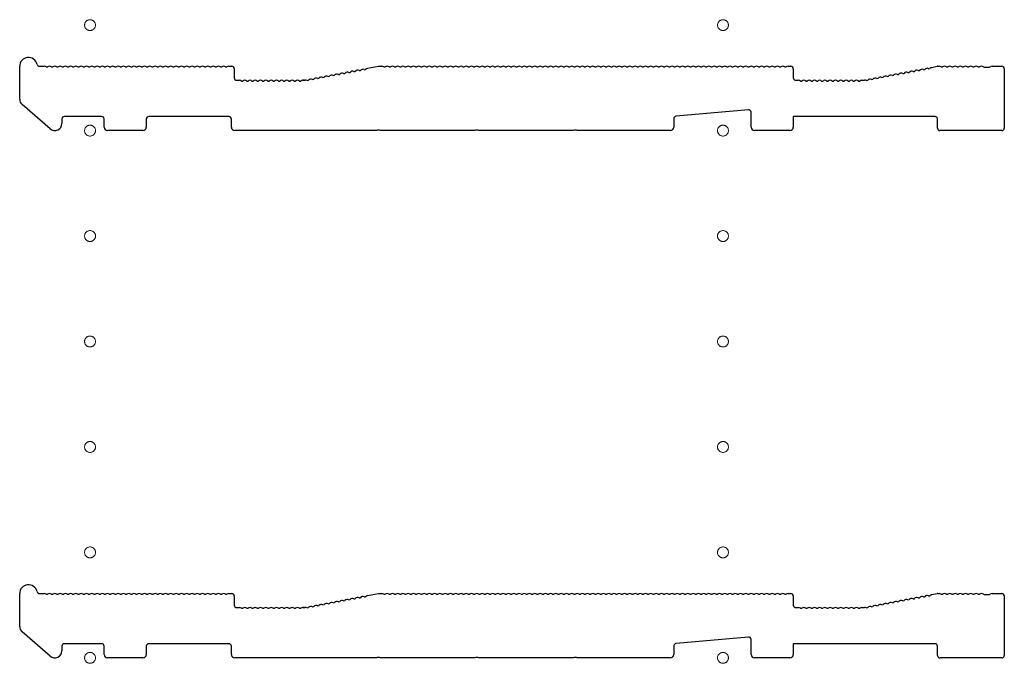
# Model space of a CAD drawing. Extents: x 0 to 5544, y 0 to 8978.
# Drawn here: x 4964 to 5244, y 3226 to 3409 of the extents above; entities that cross this region are included whole.
import ezdxf

# ---------------------------------------------------------------- set-up
doc = ezdxf.new("R2010")
doc.units = 0
doc.linetypes.add('YCENTER_1', pattern=[13, 10, -1, 1, -1])
doc.layers.add('YKK_11', color=7, linetype='CONTINUOUS', lineweight=30)
doc.layers.add('YKK_12', color=2, linetype='CONTINUOUS', lineweight=13)

msp = doc.modelspace()

# ---------------------------------------------------------------- linework, layer by layer
at = {"layer": 'YKK_11'}
for p, q in [((4964, 3386.29), (4964, 3395.68)), ((4969.62, 3395.68), (4971, 3395.68)), ((4971.56, 3395.48), (4971.94, 3395.48)), ((4973.06, 3395.48), (4973.44, 3395.48)), ((4974.56, 3395.48), (4974.94, 3395.48)), ((4976.06, 3395.48), (4976.44, 3395.48)), ((4977.56, 3395.48), (4977.94, 3395.48)), ((4979.06, 3395.48), (4979.44, 3395.48)), ((4980.56, 3395.48), (4980.94, 3395.48)), ((4982.06, 3395.48), (4982.44, 3395.48)), ((4983.56, 3395.48), (4983.94, 3395.48)), ((4985.06, 3395.48), (4985.44, 3395.48)), ((4986.56, 3395.48), (4986.94, 3395.48)), ((4988.06, 3395.48), (4988.44, 3395.48)), ((4989.56, 3395.48), (4989.94, 3395.48)), ((4991.06, 3395.48), (4991.44, 3395.48)), ((4992.56, 3395.48), (4992.94, 3395.48)), ((4994.06, 3395.48), (4994.44, 3395.48)), ((4995.56, 3395.48), (4995.94, 3395.48)), ((4997.06, 3395.48), (4997.44, 3395.48)), ((4998.56, 3395.48), (4998.94, 3395.48)), ((5000.06, 3395.48), (5000.44, 3395.48)), ((5001.56, 3395.48), (5001.94, 3395.48)), ((5003.06, 3395.48), (5003.44, 3395.48)), ((5004.56, 3395.48), (5004.94, 3395.48)), ((5006.06, 3395.48), (5006.44, 3395.48)), ((5007.56, 3395.48), (5007.94, 3395.48)), ((5009.06, 3395.48), (5009.44, 3395.48)), ((5010.56, 3395.48), (5010.94, 3395.48)), ((5012.06, 3395.48), (5012.44, 3395.48)), ((5013.56, 3395.48), (5013.94, 3395.48)), ((5015.06, 3395.48), (5015.44, 3395.48)), ((5016.56, 3395.48), (5016.94, 3395.48)), ((5018.06, 3395.48), (5018.44, 3395.48)), ((5019.56, 3395.48), (5019.94, 3395.48)), ((5021.06, 3395.48), (5021.44, 3395.48)), ((5022.56, 3395.48), (5022.94, 3395.48)), ((5023.5, 3395.68), (5024.3, 3395.68)), ((5025, 3394.98), (5025, 3392.38)), ((5056.11, 3393.59), (5056.48, 3393.66)), ((5057.58, 3393.87), (5057.96, 3393.94)), ((5059.06, 3394.15), (5059.43, 3394.22)), ((5060.53, 3394.43), (5060.9, 3394.5)), ((5062, 3394.71), (5062.38, 3394.78)), ((5062.89, 3395.09), (5066, 3395.68)), ((5066, 3395.68), (5067, 3395.68)), ((5067.56, 3395.48), (5067.94, 3395.48)), ((5069.06, 3395.48), (5069.44, 3395.48)), ((5070.56, 3395.48), (5070.94, 3395.48)), ((5072.06, 3395.48), (5072.44, 3395.48)), ((5073.56, 3395.48), (5073.94, 3395.48)), ((5075.06, 3395.48), (5075.44, 3395.48)), ((5076.56, 3395.48), (5076.94, 3395.48)), ((5078.06, 3395.48), (5078.44, 3395.48)), ((5079.56, 3395.48), (5079.94, 3395.48)), ((5081.06, 3395.48), (5081.44, 3395.48)), ((5082.56, 3395.48), (5082.94, 3395.48)), ((5084.06, 3395.48), (5084.44, 3395.48)), ((5085.56, 3395.48), (5085.94, 3395.48)), ((5087.06, 3395.48), (5087.44, 3395.48)), ((5088.56, 3395.48), (5088.94, 3395.48)), ((5090.06, 3395.48), (5090.44, 3395.48)), ((5091.56, 3395.48), (5091.94, 3395.48)), ((5093.06, 3395.48), (5093.44, 3395.48)), ((5094.56, 3395.48), (5094.94, 3395.48)), ((5096.06, 3395.48), (5096.44, 3395.48)), ((5097.56, 3395.48), (5097.94, 3395.48)), ((5099.06, 3395.48), (5099.44, 3395.48)), ((5100.56, 3395.48), (5100.94, 3395.48)), ((5102.06, 3395.48), (5102.44, 3395.48)), ((5103.56, 3395.48), (5103.94, 3395.48)), ((5105.06, 3395.48), (5105.44, 3395.48)), ((5106.56, 3395.48), (5106.94, 3395.48)), ((5108.06, 3395.48), (5108.44, 3395.48)), ((5109.56, 3395.48), (5109.94, 3395.48)), ((5111.06, 3395.48), (5111.44, 3395.48)), ((5112.56, 3395.48), (5112.94, 3395.48)), ((5114.06, 3395.48), (5114.44, 3395.48)), ((5115.56, 3395.48), (5115.94, 3395.48)), ((5117.06, 3395.48), (5117.44, 3395.48)), ((5118.56, 3395.48), (5118.94, 3395.48)), ((5120.06, 3395.48), (5120.44, 3395.48)), ((5121.56, 3395.48), (5121.94, 3395.48)), ((5123.06, 3395.48), (5123.44, 3395.48)), ((5124.56, 3395.48), (5124.94, 3395.48)), ((5126.06, 3395.48), (5126.44, 3395.48)), ((5127.56, 3395.48), (5127.94, 3395.48)), ((5129.06, 3395.48), (5129.44, 3395.48)), ((5130.56, 3395.48), (5130.94, 3395.48)), ((5132.06, 3395.48), (5132.44, 3395.48)), ((5133.56, 3395.48), (5133.94, 3395.48)), ((5135.06, 3395.48), (5135.44, 3395.48)), ((5136.56, 3395.48), (5136.94, 3395.48)), ((5138.06, 3395.48), (5138.44, 3395.48)), ((5139.56, 3395.48), (5139.94, 3395.48)), ((5141.06, 3395.48), (5141.44, 3395.48)), ((5142.56, 3395.48), (5142.94, 3395.48)), ((5144.06, 3395.48), (5144.44, 3395.48)), ((5145.56, 3395.48), (5145.94, 3395.48)), ((5147.06, 3395.48), (5147.44, 3395.48)), ((5148.56, 3395.48), (5148.94, 3395.48)), ((5150.06, 3395.48), (5150.44, 3395.48)), ((5151.56, 3395.48), (5151.94, 3395.48)), ((5153.06, 3395.48), (5153.44, 3395.48)), ((5154.56, 3395.48), (5154.94, 3395.48)), ((5156.06, 3395.48), (5156.44, 3395.48)), ((5157.56, 3395.48), (5157.94, 3395.48)), ((5159.06, 3395.48), (5159.44, 3395.48)), ((5160.56, 3395.48), (5160.94, 3395.48)), ((5162.06, 3395.48), (5162.44, 3395.48)), ((5163.56, 3395.48), (5163.94, 3395.48)), ((5165.06, 3395.48), (5165.44, 3395.48)), ((5166.56, 3395.48), (5166.94, 3395.48)), ((5168.06, 3395.48), (5168.44, 3395.48)), ((5169.56, 3395.48), (5169.94, 3395.48)), ((5171.06, 3395.48), (5171.44, 3395.48)), ((5172.56, 3395.48), (5172.94, 3395.48)), ((5174.06, 3395.48), (5174.44, 3395.48)), ((5175.56, 3395.48), (5175.94, 3395.48)), ((5177.06, 3395.48), (5177.44, 3395.48)), ((5178.56, 3395.48), (5178.94, 3395.48)), ((5180.06, 3395.48), (5180.44, 3395.48)), ((5181.56, 3395.48), (5181.94, 3395.48)), ((5182.5, 3395.68), (5183.3, 3395.68)), ((5184, 3394.98), (5184, 3392.38)), ((5215.11, 3393.59), (5215.48, 3393.66)), ((5216.58, 3393.87), (5216.96, 3393.94)), ((5218.06, 3394.15), (5218.43, 3394.22)), ((5219.53, 3394.43), (5219.9, 3394.5)), ((5221, 3394.71), (5221.38, 3394.78)), ((5222.48, 3394.99), (5222.85, 3395.07)), ((5223.36, 3395.37), (5224.94, 3395.67)), ((5225.07, 3395.68), (5225.5, 3395.68)), ((5226.06, 3395.48), (5226.44, 3395.48)), ((5227.56, 3395.48), (5227.94, 3395.48)), ((5229.06, 3395.48), (5229.44, 3395.48)), ((5230.56, 3395.48), (5230.94, 3395.48)), ((5232.06, 3395.48), (5232.44, 3395.48)), ((5233.56, 3395.48), (5233.94, 3395.48)), ((5235.06, 3395.48), (5235.44, 3395.48)), ((5236.56, 3395.48), (5236.94, 3395.48)), ((5238.06, 3395.48), (5238.25, 3395.41)), ((5238.25, 3395.41), (5239.75, 3395.41)), ((5239.75, 3395.41), (5239.94, 3395.48)), ((5240.5, 3395.68), (5243.3, 3395.68)), ((5244, 3394.98), (5244, 3378.08)), ((5025.7, 3391.68), (5026.5, 3391.68)), ((5027.06, 3391.48), (5027.44, 3391.48)), ((5028.56, 3391.48), (5028.94, 3391.48)), ((5030.06, 3391.48), (5030.44, 3391.48)), ((5031.56, 3391.48), (5031.94, 3391.48)), ((5033.06, 3391.48), (5033.44, 3391.48)), ((5034.56, 3391.48), (5034.94, 3391.48)), ((5036.06, 3391.48), (5036.44, 3391.48)), ((5037.56, 3391.48), (5037.94, 3391.48)), ((5039.06, 3391.48), (5039.44, 3391.48)), ((5040.56, 3391.48), (5040.94, 3391.48)), ((5042.06, 3391.48), (5042.44, 3391.48)), ((5043.56, 3391.48), (5043.94, 3391.48)), ((5044.5, 3391.68), (5044.93, 3391.68)), ((5044.93, 3391.68), (5044.5, 3391.68)), ((5045.21, 3391.72), (5045.06, 3391.69)), ((5045.06, 3391.69), (5045.21, 3391.72)), ((5045.79, 3391.63), (5046.17, 3391.7)), ((5047.27, 3391.91), (5047.64, 3391.98)), ((5048.74, 3392.19), (5049.12, 3392.26)), ((5050.21, 3392.47), (5050.59, 3392.54)), ((5051.69, 3392.75), (5052.06, 3392.82)), ((5053.16, 3393.03), (5053.54, 3393.1)), ((5054.63, 3393.31), (5055.01, 3393.38)), ((5184.7, 3391.68), (5185.5, 3391.68)), ((5186.06, 3391.48), (5186.44, 3391.48)), ((5187.56, 3391.48), (5187.94, 3391.48)), ((5189.06, 3391.48), (5189.44, 3391.48)), ((5190.56, 3391.48), (5190.94, 3391.48)), ((5192.06, 3391.48), (5192.44, 3391.48)), ((5193.56, 3391.48), (5193.94, 3391.48)), ((5195.06, 3391.48), (5195.44, 3391.48)), ((5196.56, 3391.48), (5196.94, 3391.48)), ((5198.06, 3391.48), (5198.44, 3391.48)), ((5199.56, 3391.48), (5199.94, 3391.48)), ((5201.06, 3391.48), (5201.44, 3391.48)), ((5202.56, 3391.48), (5202.94, 3391.48)), ((5203.5, 3391.68), (5203.93, 3391.68)), ((5204.06, 3391.69), (5204.21, 3391.72)), ((5204.79, 3391.63), (5205.17, 3391.7)), ((5206.27, 3391.91), (5206.64, 3391.98)), ((5207.74, 3392.19), (5208.12, 3392.26)), ((5209.21, 3392.47), (5209.59, 3392.54)), ((5210.69, 3392.75), (5211.06, 3392.82)), ((5212.16, 3393.03), (5212.54, 3393.1)), ((5213.63, 3393.31), (5214.01, 3393.38)), ((4972.69, 3377.87), (4964.69, 3384.78)), ((5171.24, 3383.31), (5150.64, 3381.44)), ((5172, 3378.38), (5172, 3382.61)), ((4976, 3380.68), (4976, 3379.38)), ((4987.3, 3381.38), (4976.7, 3381.38)), ((4988, 3378.38), (4988, 3380.68)), ((5000, 3380.68), (5000, 3378.38)), ((5023.5, 3381.38), (5000.7, 3381.38)), ((5024.2, 3378.38), (5024.2, 3380.68)), ((5150, 3380.74), (5150, 3378.38)), ((5224.3, 3381.38), (5184, 3381.38)), ((5184, 3381.38), (5184, 3378.38)), ((5225, 3378.08), (5225, 3380.68)), ((4999, 3377.38), (4989, 3377.38)), ((5065.43, 3377.38), (5025.2, 3377.38)), ((5065.67, 3377.51), (5065.43, 3377.38)), ((5066.33, 3377.51), (5065.67, 3377.51)), ((5066.57, 3377.38), (5066.33, 3377.51)), ((5093.43, 3377.38), (5066.57, 3377.38)), ((5093.67, 3377.51), (5093.43, 3377.38)), ((5094.33, 3377.51), (5093.67, 3377.51)), ((5094.57, 3377.38), (5094.33, 3377.51)), ((5121.43, 3377.38), (5094.57, 3377.38)), ((5121.67, 3377.51), (5121.43, 3377.38)), ((5122.33, 3377.51), (5121.67, 3377.51)), ((5122.57, 3377.38), (5122.33, 3377.51)), ((5149, 3377.38), (5122.57, 3377.38)), ((5183, 3377.38), (5173, 3377.38)), ((5243.3, 3377.38), (5225.7, 3377.38)), ((4964, 3236.29), (4964, 3245.68)), ((4969.62, 3245.68), (4971, 3245.68)), ((4971.56, 3245.48), (4971.94, 3245.48)), ((4973.06, 3245.48), (4973.44, 3245.48)), ((4974.56, 3245.48), (4974.94, 3245.48)), ((4976.06, 3245.48), (4976.44, 3245.48)), ((4977.56, 3245.48), (4977.94, 3245.48)), ((4979.06, 3245.48), (4979.44, 3245.48)), ((4980.56, 3245.48), (4980.94, 3245.48)), ((4982.06, 3245.48), (4982.44, 3245.48)), ((4983.56, 3245.48), (4983.94, 3245.48)), ((4985.06, 3245.48), (4985.44, 3245.48)), ((4986.56, 3245.48), (4986.94, 3245.48)), ((4988.06, 3245.48), (4988.44, 3245.48)), ((4989.56, 3245.48), (4989.94, 3245.48)), ((4991.06, 3245.48), (4991.44, 3245.48)), ((4992.56, 3245.48), (4992.94, 3245.48)), ((4994.06, 3245.48), (4994.44, 3245.48)), ((4995.56, 3245.48), (4995.94, 3245.48)), ((4997.06, 3245.48), (4997.44, 3245.48)), ((4998.56, 3245.48), (4998.94, 3245.48)), ((5000.06, 3245.48), (5000.44, 3245.48)), ((5001.56, 3245.48), (5001.94, 3245.48)), ((5003.06, 3245.48), (5003.44, 3245.48)), ((5004.56, 3245.48), (5004.94, 3245.48)), ((5006.06, 3245.48), (5006.44, 3245.48)), ((5007.56, 3245.48), (5007.94, 3245.48)), ((5009.06, 3245.48), (5009.44, 3245.48)), ((5010.56, 3245.48), (5010.94, 3245.48)), ((5012.06, 3245.48), (5012.44, 3245.48)), ((5013.56, 3245.48), (5013.94, 3245.48)), ((5015.06, 3245.48), (5015.44, 3245.48)), ((5016.56, 3245.48), (5016.94, 3245.48)), ((5018.06, 3245.48), (5018.44, 3245.48)), ((5019.56, 3245.48), (5019.94, 3245.48)), ((5021.06, 3245.48), (5021.44, 3245.48)), ((5022.56, 3245.48), (5022.94, 3245.48)), ((5023.5, 3245.68), (5024.3, 3245.68)), ((5062.89, 3245.09), (5066, 3245.68)), ((5066, 3245.68), (5067, 3245.68)), ((5067.56, 3245.48), (5067.94, 3245.48)), ((5069.06, 3245.48), (5069.44, 3245.48)), ((5070.56, 3245.48), (5070.94, 3245.48)), ((5072.06, 3245.48), (5072.44, 3245.48)), ((5073.56, 3245.48), (5073.94, 3245.48)), ((5075.06, 3245.48), (5075.44, 3245.48)), ((5076.56, 3245.48), (5076.94, 3245.48)), ((5078.06, 3245.48), (5078.44, 3245.48)), ((5079.56, 3245.48), (5079.94, 3245.48)), ((5081.06, 3245.48), (5081.44, 3245.48)), ((5082.56, 3245.48), (5082.94, 3245.48)), ((5084.06, 3245.48), (5084.44, 3245.48)), ((5085.56, 3245.48), (5085.94, 3245.48)), ((5087.06, 3245.48), (5087.44, 3245.48)), ((5088.56, 3245.48), (5088.94, 3245.48)), ((5090.06, 3245.48), (5090.44, 3245.48)), ((5091.56, 3245.48), (5091.94, 3245.48)), ((5093.06, 3245.48), (5093.44, 3245.48)), ((5094.56, 3245.48), (5094.94, 3245.48)), ((5096.06, 3245.48), (5096.44, 3245.48)), ((5097.56, 3245.48), (5097.94, 3245.48)), ((5099.06, 3245.48), (5099.44, 3245.48)), ((5100.56, 3245.48), (5100.94, 3245.48)), ((5102.06, 3245.48), (5102.44, 3245.48)), ((5103.56, 3245.48), (5103.94, 3245.48)), ((5105.06, 3245.48), (5105.44, 3245.48)), ((5106.56, 3245.48), (5106.94, 3245.48)), ((5108.06, 3245.48), (5108.44, 3245.48)), ((5109.56, 3245.48), (5109.94, 3245.48)), ((5111.06, 3245.48), (5111.44, 3245.48)), ((5112.56, 3245.48), (5112.94, 3245.48)), ((5114.06, 3245.48), (5114.44, 3245.48)), ((5115.56, 3245.48), (5115.94, 3245.48)), ((5117.06, 3245.48), (5117.44, 3245.48)), ((5118.56, 3245.48), (5118.94, 3245.48)), ((5120.06, 3245.48), (5120.44, 3245.48)), ((5121.56, 3245.48), (5121.94, 3245.48)), ((5123.06, 3245.48), (5123.44, 3245.48)), ((5124.56, 3245.48), (5124.94, 3245.48)), ((5126.06, 3245.48), (5126.44, 3245.48)), ((5127.56, 3245.48), (5127.94, 3245.48)), ((5129.06, 3245.48), (5129.44, 3245.48)), ((5130.56, 3245.48), (5130.94, 3245.48)), ((5132.06, 3245.48), (5132.44, 3245.48)), ((5133.56, 3245.48), (5133.94, 3245.48)), ((5135.06, 3245.48), (5135.44, 3245.48)), ((5136.56, 3245.48), (5136.94, 3245.48)), ((5138.06, 3245.48), (5138.44, 3245.48)), ((5139.56, 3245.48), (5139.94, 3245.48)), ((5141.06, 3245.48), (5141.44, 3245.48)), ((5142.56, 3245.48), (5142.94, 3245.48)), ((5144.06, 3245.48), (5144.44, 3245.48)), ((5145.56, 3245.48), (5145.94, 3245.48)), ((5147.06, 3245.48), (5147.44, 3245.48)), ((5148.56, 3245.48), (5148.94, 3245.48)), ((5150.06, 3245.48), (5150.44, 3245.48)), ((5151.56, 3245.48), (5151.94, 3245.48)), ((5153.06, 3245.48), (5153.44, 3245.48)), ((5154.56, 3245.48), (5154.94, 3245.48)), ((5156.06, 3245.48), (5156.44, 3245.48)), ((5157.56, 3245.48), (5157.94, 3245.48)), ((5159.06, 3245.48), (5159.44, 3245.48)), ((5160.56, 3245.48), (5160.94, 3245.48)), ((5162.06, 3245.48), (5162.44, 3245.48)), ((5163.56, 3245.48), (5163.94, 3245.48)), ((5165.06, 3245.48), (5165.44, 3245.48)), ((5166.56, 3245.48), (5166.94, 3245.48)), ((5168.06, 3245.48), (5168.44, 3245.48)), ((5169.56, 3245.48), (5169.94, 3245.48)), ((5171.06, 3245.48), (5171.44, 3245.48)), ((5172.56, 3245.48), (5172.94, 3245.48)), ((5174.06, 3245.48), (5174.44, 3245.48)), ((5175.56, 3245.48), (5175.94, 3245.48)), ((5177.06, 3245.48), (5177.44, 3245.48)), ((5178.56, 3245.48), (5178.94, 3245.48)), ((5180.06, 3245.48), (5180.44, 3245.48)), ((5181.56, 3245.48), (5181.94, 3245.48)), ((5182.5, 3245.68), (5183.3, 3245.68)), ((5223.36, 3245.37), (5224.94, 3245.67)), ((5225.07, 3245.68), (5225.5, 3245.68)), ((5226.06, 3245.48), (5226.44, 3245.48)), ((5227.56, 3245.48), (5227.94, 3245.48)), ((5229.06, 3245.48), (5229.44, 3245.48)), ((5230.56, 3245.48), (5230.94, 3245.48)), ((5232.06, 3245.48), (5232.44, 3245.48)), ((5233.56, 3245.48), (5233.94, 3245.48)), ((5235.06, 3245.48), (5235.44, 3245.48)), ((5236.56, 3245.48), (5236.94, 3245.48)), ((5238.06, 3245.48), (5238.25, 3245.41)), ((5238.25, 3245.41), (5239.75, 3245.41)), ((5239.75, 3245.41), (5239.94, 3245.48)), ((5240.5, 3245.68), (5243.3, 3245.68)), ((5025, 3244.98), (5025, 3242.38)), ((5050.21, 3242.47), (5050.59, 3242.54)), ((5051.69, 3242.75), (5052.06, 3242.82)), ((5053.16, 3243.03), (5053.54, 3243.1)), ((5054.63, 3243.31), (5055.01, 3243.38)), ((5056.11, 3243.59), (5056.48, 3243.66)), ((5057.58, 3243.87), (5057.96, 3243.94)), ((5059.06, 3244.15), (5059.43, 3244.22)), ((5060.53, 3244.43), (5060.9, 3244.5)), ((5062, 3244.71), (5062.38, 3244.78)), ((5184, 3244.98), (5184, 3242.38)), ((5209.21, 3242.47), (5209.59, 3242.54)), ((5210.69, 3242.75), (5211.06, 3242.82)), ((5212.16, 3243.03), (5212.54, 3243.1)), ((5213.63, 3243.31), (5214.01, 3243.38)), ((5215.11, 3243.59), (5215.48, 3243.66)), ((5216.58, 3243.87), (5216.96, 3243.94)), ((5218.06, 3244.15), (5218.43, 3244.22)), ((5219.53, 3244.43), (5219.9, 3244.5)), ((5221, 3244.71), (5221.38, 3244.78)), ((5222.48, 3244.99), (5222.85, 3245.07)), ((5244, 3244.98), (5244, 3228.08)), ((5025.7, 3241.68), (5026.5, 3241.68)), ((5027.06, 3241.48), (5027.44, 3241.48)), ((5028.56, 3241.48), (5028.94, 3241.48)), ((5030.06, 3241.48), (5030.44, 3241.48)), ((5031.56, 3241.48), (5031.94, 3241.48)), ((5033.06, 3241.48), (5033.44, 3241.48)), ((5034.56, 3241.48), (5034.94, 3241.48)), ((5036.06, 3241.48), (5036.44, 3241.48)), ((5037.56, 3241.48), (5037.94, 3241.48)), ((5039.06, 3241.48), (5039.44, 3241.48)), ((5040.56, 3241.48), (5040.94, 3241.48)), ((5042.06, 3241.48), (5042.44, 3241.48)), ((5043.56, 3241.48), (5043.94, 3241.48)), ((5044.5, 3241.68), (5044.93, 3241.68)), ((5044.93, 3241.68), (5044.5, 3241.68)), ((5045.21, 3241.72), (5045.06, 3241.69)), ((5045.06, 3241.69), (5045.21, 3241.72)), ((5045.79, 3241.63), (5046.17, 3241.7)), ((5047.27, 3241.91), (5047.64, 3241.98)), ((5048.74, 3242.19), (5049.12, 3242.26)), ((5184.7, 3241.68), (5185.5, 3241.68)), ((5186.06, 3241.48), (5186.44, 3241.48)), ((5187.56, 3241.48), (5187.94, 3241.48)), ((5189.06, 3241.48), (5189.44, 3241.48)), ((5190.56, 3241.48), (5190.94, 3241.48)), ((5192.06, 3241.48), (5192.44, 3241.48)), ((5193.56, 3241.48), (5193.94, 3241.48)), ((5195.06, 3241.48), (5195.44, 3241.48)), ((5196.56, 3241.48), (5196.94, 3241.48)), ((5198.06, 3241.48), (5198.44, 3241.48)), ((5199.56, 3241.48), (5199.94, 3241.48)), ((5201.06, 3241.48), (5201.44, 3241.48)), ((5202.56, 3241.48), (5202.94, 3241.48)), ((5203.5, 3241.68), (5203.93, 3241.68)), ((5204.06, 3241.69), (5204.21, 3241.72)), ((5204.79, 3241.63), (5205.17, 3241.7)), ((5206.27, 3241.91), (5206.64, 3241.98)), ((5207.74, 3242.19), (5208.12, 3242.26)), ((4972.69, 3227.87), (4964.69, 3234.78)), ((4987.3, 3231.38), (4976.7, 3231.38)), ((5023.5, 3231.38), (5000.7, 3231.38)), ((5171.24, 3233.31), (5150.64, 3231.44)), ((5172, 3228.38), (5172, 3232.61)), ((5224.3, 3231.38), (5184, 3231.38)), ((5184, 3231.38), (5184, 3228.38)), ((4976, 3230.68), (4976, 3229.38)), ((4988, 3228.38), (4988, 3230.68)), ((5000, 3230.68), (5000, 3228.38)), ((5024.2, 3228.38), (5024.2, 3230.68)), ((5150, 3230.74), (5150, 3228.38)), ((5225, 3228.08), (5225, 3230.68)), ((4999, 3227.38), (4989, 3227.38)), ((5065.43, 3227.38), (5025.2, 3227.38)), ((5065.67, 3227.51), (5065.43, 3227.38)), ((5066.33, 3227.51), (5065.67, 3227.51)), ((5066.57, 3227.38), (5066.33, 3227.51)), ((5093.43, 3227.38), (5066.57, 3227.38)), ((5093.67, 3227.51), (5093.43, 3227.38)), ((5094.33, 3227.51), (5093.67, 3227.51)), ((5094.57, 3227.38), (5094.33, 3227.51)), ((5121.43, 3227.38), (5094.57, 3227.38)), ((5121.67, 3227.51), (5121.43, 3227.38)), ((5122.33, 3227.51), (5121.67, 3227.51)), ((5122.57, 3227.38), (5122.33, 3227.51)), ((5149, 3227.38), (5122.57, 3227.38)), ((5183, 3227.38), (5173, 3227.38)), ((5243.3, 3227.38), (5225.7, 3227.38))]:
    msp.add_line(p, q, dxfattribs=at)
for centre, radius, start, end in [((4966.5, 3395.68), 2.5, 12.6356, 180), ((4969.62, 3396.38), 0.7, 192.6356, 270), ((4971, 3394.8), 0.88, 50.536, 90), ((4972.5, 3394.8), 0.88, 50.536, 129.464), ((4974, 3394.8), 0.88, 50.536, 129.464), ((4975.5, 3394.8), 0.88, 50.536, 129.464), ((4977, 3394.8), 0.88, 50.536, 129.464), ((4978.5, 3394.8), 0.88, 50.536, 129.464), ((4980, 3394.8), 0.88, 50.536, 129.464), ((4981.5, 3394.8), 0.88, 50.536, 129.464), ((4983, 3394.8), 0.88, 50.536, 129.464), ((4984.5, 3394.8), 0.88, 50.536, 129.464), ((4986, 3394.8), 0.88, 50.536, 129.464), ((4987.5, 3394.8), 0.88, 50.536, 129.464), ((4989, 3394.8), 0.88, 50.536, 129.464), ((4990.5, 3394.8), 0.88, 50.536, 129.464), ((4992, 3394.8), 0.88, 50.536, 129.464), ((4993.5, 3394.8), 0.88, 50.536, 129.464), ((4995, 3394.8), 0.88, 50.536, 129.464), ((4996.5, 3394.8), 0.88, 50.536, 129.464), ((4998, 3394.8), 0.88, 50.536, 129.464), ((4999.5, 3394.8), 0.88, 50.536, 129.464), ((5001, 3394.8), 0.88, 50.536, 129.464), ((5002.5, 3394.8), 0.88, 50.536, 129.464), ((5004, 3394.8), 0.88, 50.536, 129.464), ((5005.5, 3394.8), 0.88, 50.536, 129.464), ((5007, 3394.8), 0.88, 50.536, 129.464), ((5008.5, 3394.8), 0.88, 50.536, 129.464), ((5010, 3394.8), 0.88, 50.536, 129.464), ((5011.5, 3394.8), 0.88, 50.536, 129.464), ((5013, 3394.8), 0.88, 50.536, 129.464), ((5014.5, 3394.8), 0.88, 50.536, 129.464), ((5016, 3394.8), 0.88, 50.536, 129.464), ((5017.5, 3394.8), 0.88, 50.536, 129.464), ((5019, 3394.8), 0.88, 50.536, 129.464), ((5020.5, 3394.8), 0.88, 50.536, 129.464), ((5022, 3394.8), 0.88, 50.536, 129.464), ((5023.5, 3394.8), 0.88, 90, 129.464), ((5024.3, 3394.98), 0.7, 0, 90), ((5055.69, 3392.82), 0.88, 61.3203, 140.2483), ((5057.16, 3393.1), 0.88, 61.3203, 140.2483), ((5058.63, 3393.38), 0.88, 61.3203, 140.2483), ((5060.11, 3393.66), 0.88, 61.3203, 140.2483), ((5061.58, 3393.94), 0.88, 61.3203, 140.2483), ((5063.05, 3394.22), 0.88, 100.7843, 140.2483), ((5067, 3394.8), 0.88, 50.536, 90), ((5068.5, 3394.8), 0.88, 50.536, 129.464), ((5070, 3394.8), 0.88, 50.536, 129.464), ((5071.5, 3394.8), 0.88, 50.536, 129.464), ((5073, 3394.8), 0.88, 50.536, 129.464), ((5074.5, 3394.8), 0.88, 50.536, 129.464), ((5076, 3394.8), 0.88, 50.536, 129.464), ((5077.5, 3394.8), 0.88, 50.536, 129.464), ((5079, 3394.8), 0.88, 50.536, 129.464), ((5080.5, 3394.8), 0.88, 50.536, 129.464), ((5082, 3394.8), 0.88, 50.536, 129.464), ((5083.5, 3394.8), 0.88, 50.536, 129.464), ((5085, 3394.8), 0.88, 50.536, 129.464), ((5086.5, 3394.8), 0.88, 50.536, 129.464), ((5088, 3394.8), 0.88, 50.536, 129.464), ((5089.5, 3394.8), 0.88, 50.536, 129.464), ((5091, 3394.8), 0.88, 50.536, 129.464), ((5092.5, 3394.8), 0.88, 50.536, 129.464), ((5094, 3394.8), 0.88, 50.536, 129.464), ((5095.5, 3394.8), 0.88, 50.536, 129.464), ((5097, 3394.8), 0.88, 50.536, 129.464), ((5098.5, 3394.8), 0.88, 50.536, 129.464), ((5100, 3394.8), 0.88, 50.536, 129.464), ((5101.5, 3394.8), 0.88, 50.536, 129.464), ((5103, 3394.8), 0.88, 50.536, 129.464), ((5104.5, 3394.8), 0.88, 50.536, 129.464), ((5106, 3394.8), 0.88, 50.536, 129.464), ((5107.5, 3394.8), 0.88, 50.536, 129.464), ((5109, 3394.8), 0.88, 50.536, 129.464), ((5110.5, 3394.8), 0.88, 50.536, 129.464), ((5112, 3394.8), 0.88, 50.536, 129.464), ((5113.5, 3394.8), 0.88, 50.536, 129.464), ((5115, 3394.8), 0.88, 50.536, 129.464), ((5116.5, 3394.8), 0.88, 50.536, 129.464), ((5118, 3394.8), 0.88, 50.536, 129.464), ((5119.5, 3394.8), 0.88, 50.536, 129.464), ((5121, 3394.8), 0.88, 50.536, 129.464), ((5122.5, 3394.8), 0.88, 50.536, 129.464), ((5124, 3394.8), 0.88, 50.536, 129.464), ((5125.5, 3394.8), 0.88, 50.536, 129.464), ((5127, 3394.8), 0.88, 50.536, 129.464), ((5128.5, 3394.8), 0.88, 50.536, 129.464), ((5130, 3394.8), 0.88, 50.536, 129.464), ((5131.5, 3394.8), 0.88, 50.536, 129.464), ((5133, 3394.8), 0.88, 50.536, 129.464), ((5134.5, 3394.8), 0.88, 50.536, 129.464), ((5136, 3394.8), 0.88, 50.536, 129.464), ((5137.5, 3394.8), 0.88, 50.536, 129.464), ((5139, 3394.8), 0.88, 50.536, 129.464), ((5140.5, 3394.8), 0.88, 50.536, 129.464), ((5142, 3394.8), 0.88, 50.536, 129.464), ((5143.5, 3394.8), 0.88, 50.536, 129.464), ((5145, 3394.8), 0.88, 50.536, 129.464), ((5146.5, 3394.8), 0.88, 50.536, 129.464), ((5148, 3394.8), 0.88, 50.536, 129.464), ((5149.5, 3394.8), 0.88, 50.536, 129.464), ((5151, 3394.8), 0.88, 50.536, 129.464), ((5152.5, 3394.8), 0.88, 50.536, 129.464), ((5154, 3394.8), 0.88, 50.536, 129.464), ((5155.5, 3394.8), 0.88, 50.536, 129.464), ((5157, 3394.8), 0.88, 50.536, 129.464), ((5158.5, 3394.8), 0.88, 50.536, 129.464), ((5160, 3394.8), 0.88, 50.536, 129.464), ((5161.5, 3394.8), 0.88, 50.536, 129.464), ((5163, 3394.8), 0.88, 50.536, 129.464), ((5164.5, 3394.8), 0.88, 50.536, 129.464), ((5166, 3394.8), 0.88, 50.536, 129.464), ((5167.5, 3394.8), 0.88, 50.536, 129.464), ((5169, 3394.8), 0.88, 50.536, 129.464), ((5170.5, 3394.8), 0.88, 50.536, 129.464), ((5172, 3394.8), 0.88, 50.536, 129.464), ((5173.5, 3394.8), 0.88, 50.536, 129.464), ((5175, 3394.8), 0.88, 50.536, 129.464), ((5176.5, 3394.8), 0.88, 50.536, 129.464), ((5178, 3394.8), 0.88, 50.536, 129.464), ((5179.5, 3394.8), 0.88, 50.536, 129.464), ((5181, 3394.8), 0.88, 50.536, 129.464), ((5182.5, 3394.8), 0.88, 90, 129.464), ((5183.3, 3394.98), 0.7, 0, 90), ((5214.69, 3392.82), 0.88, 61.3203, 140.2483), ((5216.16, 3393.1), 0.88, 61.3203, 140.2483), ((5217.63, 3393.38), 0.88, 61.3203, 140.2483), ((5219.11, 3393.66), 0.88, 61.3203, 140.2483), ((5220.58, 3393.94), 0.88, 61.3203, 140.2483), ((5222.05, 3394.22), 0.88, 61.3203, 140.2483), ((5223.53, 3394.5), 0.88, 100.7843, 140.2483), ((5225.07, 3394.98), 0.7, 90, 100.7843), ((5225.5, 3394.8), 0.88, 50.536, 90), ((5227, 3394.8), 0.88, 50.536, 129.464), ((5228.5, 3394.8), 0.88, 50.536, 129.464), ((5230, 3394.8), 0.88, 50.536, 129.464), ((5231.5, 3394.8), 0.88, 50.536, 129.464), ((5233, 3394.8), 0.88, 50.536, 129.464), ((5234.5, 3394.8), 0.88, 50.536, 129.464), ((5236, 3394.8), 0.88, 50.536, 129.464), ((5237.5, 3394.8), 0.88, 50.4606, 129.464), ((5240.5, 3394.8), 0.88, 90, 129.5394), ((5243.3, 3394.98), 0.7, 0, 90), ((5025.7, 3392.38), 0.7, 180, 270), ((5026.5, 3390.8), 0.88, 50.536, 90), ((5028, 3390.8), 0.88, 50.536, 129.464), ((5029.5, 3390.8), 0.88, 50.536, 129.464), ((5031, 3390.8), 0.88, 50.536, 129.464), ((5032.5, 3390.8), 0.88, 50.536, 129.464), ((5034, 3390.8), 0.88, 50.536, 129.464), ((5035.5, 3390.8), 0.88, 50.536, 129.464), ((5037, 3390.8), 0.88, 50.536, 129.464), ((5038.5, 3390.8), 0.88, 50.536, 129.464), ((5040, 3390.8), 0.88, 50.536, 129.464), ((5041.5, 3390.8), 0.88, 50.536, 129.464), ((5043, 3390.8), 0.88, 50.536, 129.464), ((5044.5, 3390.8), 0.88, 90, 129.464), ((5044.93, 3392.38), 0.7, 270, 280.7843), ((5044.93, 3392.38), 0.7, 270, 280.7843), ((5045.37, 3390.85), 0.88, 61.3203, 100.7843), ((5046.84, 3391.13), 0.88, 61.3203, 140.2483), ((5048.32, 3391.42), 0.88, 61.3203, 140.2483), ((5049.79, 3391.7), 0.88, 61.3203, 140.2483), ((5051.27, 3391.98), 0.88, 61.3203, 140.2483), ((5052.74, 3392.26), 0.88, 61.3203, 140.2483), ((5054.21, 3392.54), 0.88, 61.3203, 140.2483), ((5184.7, 3392.38), 0.7, 180, 270), ((5185.5, 3390.8), 0.88, 50.536, 90), ((5187, 3390.8), 0.88, 50.536, 129.464), ((5188.5, 3390.8), 0.88, 50.536, 129.464), ((5190, 3390.8), 0.88, 50.536, 129.464), ((5191.5, 3390.8), 0.88, 50.536, 129.464), ((5193, 3390.8), 0.88, 50.536, 129.464), ((5194.5, 3390.8), 0.88, 50.536, 129.464), ((5196, 3390.8), 0.88, 50.536, 129.464), ((5197.5, 3390.8), 0.88, 50.536, 129.464), ((5199, 3390.8), 0.88, 50.536, 129.464), ((5200.5, 3390.8), 0.88, 50.536, 129.464), ((5202, 3390.8), 0.88, 50.536, 129.464), ((5203.5, 3390.8), 0.88, 90, 129.464), ((5203.93, 3392.38), 0.7, 270, 280.7843), ((5204.37, 3390.85), 0.88, 61.3203, 100.7843), ((5205.84, 3391.13), 0.88, 61.3203, 140.2483), ((5207.32, 3391.42), 0.88, 61.3203, 140.2483), ((5208.79, 3391.7), 0.88, 61.3203, 140.2483), ((5210.27, 3391.98), 0.88, 61.3203, 140.2483), ((5211.74, 3392.26), 0.88, 61.3203, 140.2483), ((5213.21, 3392.54), 0.88, 61.3203, 140.2483), ((4966, 3386.29), 2, 180, 229.1613), ((5171.3, 3382.61), 0.7, 0, 95.1944), ((4976.7, 3380.68), 0.7, 90, 180), ((4987.3, 3380.68), 0.7, 0, 90), ((5000.7, 3380.68), 0.7, 90, 180), ((5023.5, 3380.68), 0.7, 0, 90), ((5150.7, 3380.74), 0.7, 95.1944, 180), ((5224.3, 3380.68), 0.7, 0, 90), ((4974, 3379.38), 2, 229.1613, 0), ((4989, 3378.38), 1, 180, 270), ((4999, 3378.38), 1, 270, 0), ((5025.2, 3378.38), 1, 180, 270), ((5149, 3378.38), 1, 270, 0), ((5173, 3378.38), 1, 180, 270), ((5183, 3378.38), 1, 270, 0), ((5225.7, 3378.08), 0.7, 180, 270), ((5243.3, 3378.08), 0.7, 270, 0), ((4966.5, 3245.68), 2.5, 12.6356, 180), ((4969.62, 3246.38), 0.7, 192.6356, 270), ((4971, 3244.8), 0.88, 50.536, 90), ((4972.5, 3244.8), 0.88, 50.536, 129.464), ((4974, 3244.8), 0.88, 50.536, 129.464), ((4975.5, 3244.8), 0.88, 50.536, 129.464), ((4977, 3244.8), 0.88, 50.536, 129.464), ((4978.5, 3244.8), 0.88, 50.536, 129.464), ((4980, 3244.8), 0.88, 50.536, 129.464), ((4981.5, 3244.8), 0.88, 50.536, 129.464), ((4983, 3244.8), 0.88, 50.536, 129.464), ((4984.5, 3244.8), 0.88, 50.536, 129.464), ((4986, 3244.8), 0.88, 50.536, 129.464), ((4987.5, 3244.8), 0.88, 50.536, 129.464), ((4989, 3244.8), 0.88, 50.536, 129.464), ((4990.5, 3244.8), 0.88, 50.536, 129.464), ((4992, 3244.8), 0.88, 50.536, 129.464), ((4993.5, 3244.8), 0.88, 50.536, 129.464), ((4995, 3244.8), 0.88, 50.536, 129.464), ((4996.5, 3244.8), 0.88, 50.536, 129.464), ((4998, 3244.8), 0.88, 50.536, 129.464), ((4999.5, 3244.8), 0.88, 50.536, 129.464), ((5001, 3244.8), 0.88, 50.536, 129.464), ((5002.5, 3244.8), 0.88, 50.536, 129.464), ((5004, 3244.8), 0.88, 50.536, 129.464), ((5005.5, 3244.8), 0.88, 50.536, 129.464), ((5007, 3244.8), 0.88, 50.536, 129.464), ((5008.5, 3244.8), 0.88, 50.536, 129.464), ((5010, 3244.8), 0.88, 50.536, 129.464), ((5011.5, 3244.8), 0.88, 50.536, 129.464), ((5013, 3244.8), 0.88, 50.536, 129.464), ((5014.5, 3244.8), 0.88, 50.536, 129.464), ((5016, 3244.8), 0.88, 50.536, 129.464), ((5017.5, 3244.8), 0.88, 50.536, 129.464), ((5019, 3244.8), 0.88, 50.536, 129.464), ((5020.5, 3244.8), 0.88, 50.536, 129.464), ((5022, 3244.8), 0.88, 50.536, 129.464), ((5023.5, 3244.8), 0.88, 90, 129.464), ((5024.3, 3244.98), 0.7, 0, 90), ((5067, 3244.8), 0.88, 50.536, 90), ((5068.5, 3244.8), 0.88, 50.536, 129.464), ((5070, 3244.8), 0.88, 50.536, 129.464), ((5071.5, 3244.8), 0.88, 50.536, 129.464), ((5073, 3244.8), 0.88, 50.536, 129.464), ((5074.5, 3244.8), 0.88, 50.536, 129.464), ((5076, 3244.8), 0.88, 50.536, 129.464), ((5077.5, 3244.8), 0.88, 50.536, 129.464), ((5079, 3244.8), 0.88, 50.536, 129.464), ((5080.5, 3244.8), 0.88, 50.536, 129.464), ((5082, 3244.8), 0.88, 50.536, 129.464), ((5083.5, 3244.8), 0.88, 50.536, 129.464), ((5085, 3244.8), 0.88, 50.536, 129.464), ((5086.5, 3244.8), 0.88, 50.536, 129.464), ((5088, 3244.8), 0.88, 50.536, 129.464), ((5089.5, 3244.8), 0.88, 50.536, 129.464), ((5091, 3244.8), 0.88, 50.536, 129.464), ((5092.5, 3244.8), 0.88, 50.536, 129.464), ((5094, 3244.8), 0.88, 50.536, 129.464), ((5095.5, 3244.8), 0.88, 50.536, 129.464), ((5097, 3244.8), 0.88, 50.536, 129.464), ((5098.5, 3244.8), 0.88, 50.536, 129.464), ((5100, 3244.8), 0.88, 50.536, 129.464), ((5101.5, 3244.8), 0.88, 50.536, 129.464), ((5103, 3244.8), 0.88, 50.536, 129.464), ((5104.5, 3244.8), 0.88, 50.536, 129.464), ((5106, 3244.8), 0.88, 50.536, 129.464), ((5107.5, 3244.8), 0.88, 50.536, 129.464), ((5109, 3244.8), 0.88, 50.536, 129.464), ((5110.5, 3244.8), 0.88, 50.536, 129.464), ((5112, 3244.8), 0.88, 50.536, 129.464), ((5113.5, 3244.8), 0.88, 50.536, 129.464), ((5115, 3244.8), 0.88, 50.536, 129.464), ((5116.5, 3244.8), 0.88, 50.536, 129.464), ((5118, 3244.8), 0.88, 50.536, 129.464), ((5119.5, 3244.8), 0.88, 50.536, 129.464), ((5121, 3244.8), 0.88, 50.536, 129.464), ((5122.5, 3244.8), 0.88, 50.536, 129.464), ((5124, 3244.8), 0.88, 50.536, 129.464), ((5125.5, 3244.8), 0.88, 50.536, 129.464), ((5127, 3244.8), 0.88, 50.536, 129.464), ((5128.5, 3244.8), 0.88, 50.536, 129.464), ((5130, 3244.8), 0.88, 50.536, 129.464), ((5131.5, 3244.8), 0.88, 50.536, 129.464), ((5133, 3244.8), 0.88, 50.536, 129.464), ((5134.5, 3244.8), 0.88, 50.536, 129.464), ((5136, 3244.8), 0.88, 50.536, 129.464), ((5137.5, 3244.8), 0.88, 50.536, 129.464), ((5139, 3244.8), 0.88, 50.536, 129.464), ((5140.5, 3244.8), 0.88, 50.536, 129.464), ((5142, 3244.8), 0.88, 50.536, 129.464), ((5143.5, 3244.8), 0.88, 50.536, 129.464), ((5145, 3244.8), 0.88, 50.536, 129.464), ((5146.5, 3244.8), 0.88, 50.536, 129.464), ((5148, 3244.8), 0.88, 50.536, 129.464), ((5149.5, 3244.8), 0.88, 50.536, 129.464), ((5151, 3244.8), 0.88, 50.536, 129.464), ((5152.5, 3244.8), 0.88, 50.536, 129.464), ((5154, 3244.8), 0.88, 50.536, 129.464), ((5155.5, 3244.8), 0.88, 50.536, 129.464), ((5157, 3244.8), 0.88, 50.536, 129.464), ((5158.5, 3244.8), 0.88, 50.536, 129.464), ((5160, 3244.8), 0.88, 50.536, 129.464), ((5161.5, 3244.8), 0.88, 50.536, 129.464), ((5163, 3244.8), 0.88, 50.536, 129.464), ((5164.5, 3244.8), 0.88, 50.536, 129.464), ((5166, 3244.8), 0.88, 50.536, 129.464), ((5167.5, 3244.8), 0.88, 50.536, 129.464), ((5169, 3244.8), 0.88, 50.536, 129.464), ((5170.5, 3244.8), 0.88, 50.536, 129.464), ((5172, 3244.8), 0.88, 50.536, 129.464), ((5173.5, 3244.8), 0.88, 50.536, 129.464), ((5175, 3244.8), 0.88, 50.536, 129.464), ((5176.5, 3244.8), 0.88, 50.536, 129.464), ((5178, 3244.8), 0.88, 50.536, 129.464), ((5179.5, 3244.8), 0.88, 50.536, 129.464), ((5181, 3244.8), 0.88, 50.536, 129.464), ((5182.5, 3244.8), 0.88, 90, 129.464), ((5183.3, 3244.98), 0.7, 0, 90), ((5223.53, 3244.5), 0.88, 100.7843, 140.2483), ((5225.07, 3244.98), 0.7, 90, 100.7843), ((5225.5, 3244.8), 0.88, 50.536, 90), ((5227, 3244.8), 0.88, 50.536, 129.464), ((5228.5, 3244.8), 0.88, 50.536, 129.464), ((5230, 3244.8), 0.88, 50.536, 129.464), ((5231.5, 3244.8), 0.88, 50.536, 129.464), ((5233, 3244.8), 0.88, 50.536, 129.464), ((5234.5, 3244.8), 0.88, 50.536, 129.464), ((5236, 3244.8), 0.88, 50.536, 129.464), ((5237.5, 3244.8), 0.88, 50.4606, 129.464), ((5240.5, 3244.8), 0.88, 90, 129.5394), ((5243.3, 3244.98), 0.7, 0, 90), ((5049.79, 3241.7), 0.88, 61.3203, 140.2483), ((5051.27, 3241.98), 0.88, 61.3203, 140.2483), ((5052.74, 3242.26), 0.88, 61.3203, 140.2483), ((5054.21, 3242.54), 0.88, 61.3203, 140.2483), ((5055.69, 3242.82), 0.88, 61.3203, 140.2483), ((5057.16, 3243.1), 0.88, 61.3203, 140.2483), ((5058.63, 3243.38), 0.88, 61.3203, 140.2483), ((5060.11, 3243.66), 0.88, 61.3203, 140.2483), ((5061.58, 3243.94), 0.88, 61.3203, 140.2483), ((5063.05, 3244.22), 0.88, 100.7843, 140.2483), ((5208.79, 3241.7), 0.88, 61.3203, 140.2483), ((5210.27, 3241.98), 0.88, 61.3203, 140.2483), ((5211.74, 3242.26), 0.88, 61.3203, 140.2483), ((5213.21, 3242.54), 0.88, 61.3203, 140.2483), ((5214.69, 3242.82), 0.88, 61.3203, 140.2483), ((5216.16, 3243.1), 0.88, 61.3203, 140.2483), ((5217.63, 3243.38), 0.88, 61.3203, 140.2483), ((5219.11, 3243.66), 0.88, 61.3203, 140.2483), ((5220.58, 3243.94), 0.88, 61.3203, 140.2483), ((5222.05, 3244.22), 0.88, 61.3203, 140.2483), ((5025.7, 3242.38), 0.7, 180, 270), ((5026.5, 3240.8), 0.88, 50.536, 90), ((5028, 3240.8), 0.88, 50.536, 129.464), ((5029.5, 3240.8), 0.88, 50.536, 129.464), ((5031, 3240.8), 0.88, 50.536, 129.464), ((5032.5, 3240.8), 0.88, 50.536, 129.464), ((5034, 3240.8), 0.88, 50.536, 129.464), ((5035.5, 3240.8), 0.88, 50.536, 129.464), ((5037, 3240.8), 0.88, 50.536, 129.464), ((5038.5, 3240.8), 0.88, 50.536, 129.464), ((5040, 3240.8), 0.88, 50.536, 129.464), ((5041.5, 3240.8), 0.88, 50.536, 129.464), ((5043, 3240.8), 0.88, 50.536, 129.464), ((5044.5, 3240.8), 0.88, 90, 129.464), ((5044.93, 3242.38), 0.7, 270, 280.7843), ((5044.93, 3242.38), 0.7, 270, 280.7843), ((5045.37, 3240.85), 0.88, 61.3203, 100.7843), ((5046.84, 3241.13), 0.88, 61.3203, 140.2483), ((5048.32, 3241.42), 0.88, 61.3203, 140.2483), ((5184.7, 3242.38), 0.7, 180, 270), ((5185.5, 3240.8), 0.88, 50.536, 90), ((5187, 3240.8), 0.88, 50.536, 129.464), ((5188.5, 3240.8), 0.88, 50.536, 129.464), ((5190, 3240.8), 0.88, 50.536, 129.464), ((5191.5, 3240.8), 0.88, 50.536, 129.464), ((5193, 3240.8), 0.88, 50.536, 129.464), ((5194.5, 3240.8), 0.88, 50.536, 129.464), ((5196, 3240.8), 0.88, 50.536, 129.464), ((5197.5, 3240.8), 0.88, 50.536, 129.464), ((5199, 3240.8), 0.88, 50.536, 129.464), ((5200.5, 3240.8), 0.88, 50.536, 129.464), ((5202, 3240.8), 0.88, 50.536, 129.464), ((5203.5, 3240.8), 0.88, 90, 129.464), ((5203.93, 3242.38), 0.7, 270, 280.7843), ((5204.37, 3240.85), 0.88, 61.3203, 100.7843), ((5205.84, 3241.13), 0.88, 61.3203, 140.2483), ((5207.32, 3241.42), 0.88, 61.3203, 140.2483), ((4966, 3236.29), 2, 180, 229.1613), ((4976.7, 3230.68), 0.7, 90, 180), ((4987.3, 3230.68), 0.7, 0, 90), ((5000.7, 3230.68), 0.7, 90, 180), ((5023.5, 3230.68), 0.7, 0, 90), ((5150.7, 3230.74), 0.7, 95.1944, 180), ((5171.3, 3232.61), 0.7, 0, 95.1944), ((5224.3, 3230.68), 0.7, 0, 90), ((4974, 3229.38), 2, 229.1613, 0), ((4989, 3228.38), 1, 180, 270), ((4999, 3228.38), 1, 270, 0), ((5025.2, 3228.38), 1, 180, 270), ((5149, 3228.38), 1, 270, 0), ((5173, 3228.38), 1, 180, 270), ((5183, 3228.38), 1, 270, 0), ((5225.7, 3228.08), 0.7, 180, 270), ((5243.3, 3228.08), 0.7, 270, 0)]:
    msp.add_arc(centre, radius, start, end, dxfattribs=at)
at = {"layer": 'YKK_12', "linetype": 'YCENTER_1'}
for centre in [(4984, 3407.38), (5164, 3407.38), (4984, 3377.38), (5164, 3377.38), (4984, 3347.38), (5164, 3347.38), (4984, 3317.38), (5164, 3317.38), (4984, 3287.38), (5164, 3287.38), (4984, 3257.38), (5164, 3257.38), (4984, 3227.38), (5164, 3227.38)]:
    msp.add_circle(centre, 1.55, dxfattribs=at)

doc.saveas('drawing.dxf')
